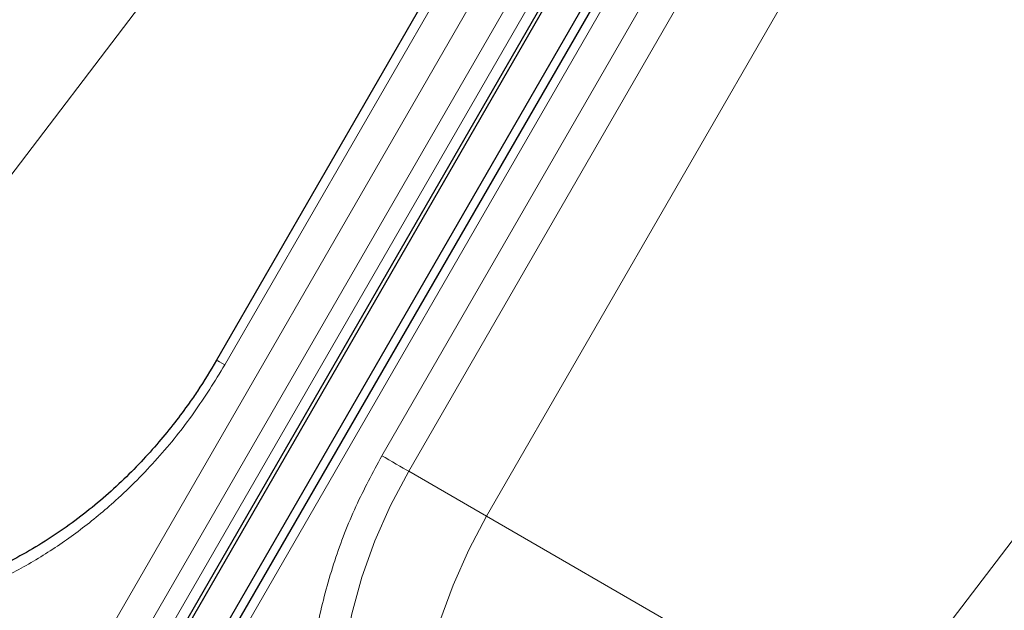
# Model space of a CAD drawing. Units: millimetres. Extents: x 0 to 210, y 0 to 297.
# Drawn here: x 152 to 157, y 129 to 132 of the extents above; entities that cross this region are included whole.
import ezdxf

# ---------------------------------------------------------------- set-up
doc = ezdxf.new("R2010")
doc.units = ezdxf.units.MM

msp = doc.modelspace()

# ---------------------------------------------------------------- linework, layer by layer
at = {"color": 8, "linetype": 'Continuous', "lineweight": 18}
for p, q in [((151.6241, 127.909), (157.7491, 138.51781)), ((151.77943, 127.81932), (157.90443, 138.42813)), ((157.99762, 138.37433), (151.87262, 127.76551)), ((158.31429, 138.19154), (152.18929, 127.58273)), ((152.77725, 130.27431), (156.27725, 136.33649)), ((153.66114, 129.76405), (157.16114, 135.82623)), ((151.2794, 130.95393), (153.87039, 134.34873)), ((155.41203, 132.44823), (153.81202, 129.67694)), ((154.24902, 129.42458), (155.99406, 132.44708)), ((155.99599, 132.44807), (154.25004, 129.42399)), ((156.37355, 128.19773), (159.09502, 131.76348)), ((153.81202, 129.67694), (154.24902, 129.42458)), ((154.25187, 129.42834), (154.24902, 129.42458)), ((154.25187, 129.42834), (154.25004, 129.42399)), ((154.25004, 129.42399), (156.37355, 128.19773))]:
    msp.add_line(p, q, dxfattribs=at)
at = {"color": 7, "linetype": 'Continuous', "lineweight": 25}
for p, q in [((151.92581, 127.73481), (158.05081, 138.34362)), ((151.94331, 127.72471), (158.06831, 138.33352)), ((158.22758, 138.24157), (152.10258, 127.63276)), ((158.26853, 138.21795), (152.14353, 127.60914)), ((156.2315, 136.3629), (152.7315, 130.30072))]:
    msp.add_line(p, q, dxfattribs=at)
at = {"color": 8, "linetype": 'Continuous', "lineweight": 18, "flags": 128}
for points in [[(152.7315, 130.30072), (152.73306, 130.29982), (152.73868, 130.29658), (152.74818, 130.29109), (152.76121, 130.28357), (152.77725, 130.27431)], [(153.66114, 129.76405), (153.67958, 129.75341), (153.69972, 129.74178), (153.72077, 129.72962), (153.74194, 129.7174), (153.7624, 129.70559), (153.78138, 129.69463), (153.79813, 129.68496), (153.81202, 129.67694)], [(154.32979, 126.49136), (154.18048, 126.58855), (154.04181, 126.70147), (153.91485, 126.82926), (153.80056, 126.97097), (153.69982, 127.1255), (153.61338, 127.29168), (153.5419, 127.46825), (153.48594, 127.65386), (153.44591, 127.84711), (153.42212, 128.04651), (153.41475, 128.25055), (153.42386, 128.45768), (153.44938, 128.66633), (153.49111, 128.8749), (153.54873, 129.0818), (153.62182, 129.28547), (153.70981, 129.48436), (153.81202, 129.67694)], [(154.75399, 126.24648), (154.61489, 126.33816), (154.47646, 126.45141), (154.34976, 126.57952), (154.23576, 126.72151), (154.13531, 126.8763), (154.04918, 127.04272), (153.97804, 127.2195), (153.92241, 127.40529), (153.88273, 127.59868), (153.85929, 127.79819), (153.85227, 128.00232), (153.86174, 128.2095), (153.8876, 128.41816), (153.92968, 128.62671), (153.98764, 128.83357), (154.06105, 129.03715), (154.14935, 129.23591), (154.25187, 129.42834)]]:
    msp.add_lwpolyline(points, dxfattribs=at)
at = {"color": 7, "linetype": 'Continuous', "lineweight": 25}
msp.add_open_spline([(152.73135, 130.30047), (152.69638, 130.24234), (152.64724, 130.16067), (152.56727, 130.045), (152.49585, 129.94865), (152.40569, 129.83812), (152.30591, 129.72717), (152.19611, 129.6171), (152.07763, 129.51057), (151.95139, 129.4094), (151.81834, 129.3151), (151.67936, 129.22888), (151.53532, 129.15175), (151.38708, 129.08456), (151.23548, 129.02802), (151.08134, 128.98276), (150.9255, 128.94929), (150.76874, 128.92808), (150.61188, 128.91954), (150.4557, 128.92403), (150.30103, 128.94192), (150.14861, 128.97342), (149.99954, 129.01922), (149.86012, 129.07547), (149.77428, 129.1231), (149.734, 129.14545)], degree=3, knots=[0, 0, 0, 0, 0.0515455, 0.0724186, 0.1070548, 0.1430001, 0.1815388, 0.2217372, 0.2632216, 0.3056976, 0.3489611, 0.3928675, 0.4373159, 0.4822377, 0.5275899, 0.5733502, 0.6195137, 0.6660902, 0.7131021, 0.760582, 0.8085695, 0.8571084, 0.9062421, 0.9560087, 1, 1, 1, 1], dxfattribs=at)
at = {"color": 8, "linetype": 'Continuous', "lineweight": 18}
for points in [[(152.77725, 130.27431), (152.72124, 130.18344), (152.60747, 129.99888), (152.40048, 129.74326), (152.18446, 129.52489), (151.96726, 129.34525), (151.75642, 129.20036), (151.53537, 129.0767), (151.3062, 128.97651), (151.07297, 128.90133), (150.83973, 128.85268), (150.609, 128.8301), (150.36203, 128.83368), (150.10423, 128.87235), (149.843, 128.95038), (149.68593, 129.03223), (149.6086, 129.07253)], [(154.20479, 126.4192), (154.13122, 126.46602), (153.9818, 126.5611), (153.7836, 126.74829), (153.6212, 126.9522), (153.4946, 127.16428), (153.39878, 127.37537), (153.32428, 127.60167), (153.27277, 127.84123), (153.24494, 128.08978), (153.2415, 128.34302), (153.26155, 128.59806), (153.30851, 128.87597), (153.38962, 129.17223), (153.50748, 129.4793), (153.61044, 129.67011), (153.66114, 129.76405)]]:
    msp.add_open_spline(points, degree=3, knots=[0, 0, 0, 0, 0.0776283, 0.157664, 0.2399513, 0.3042759, 0.3686069, 0.4343002, 0.5, 0.5656933, 0.6313931, 0.6957177, 0.7600486, 0.8423303, 0.9223688, 1, 1, 1, 1], dxfattribs=at)

doc.saveas('drawing.dxf')
